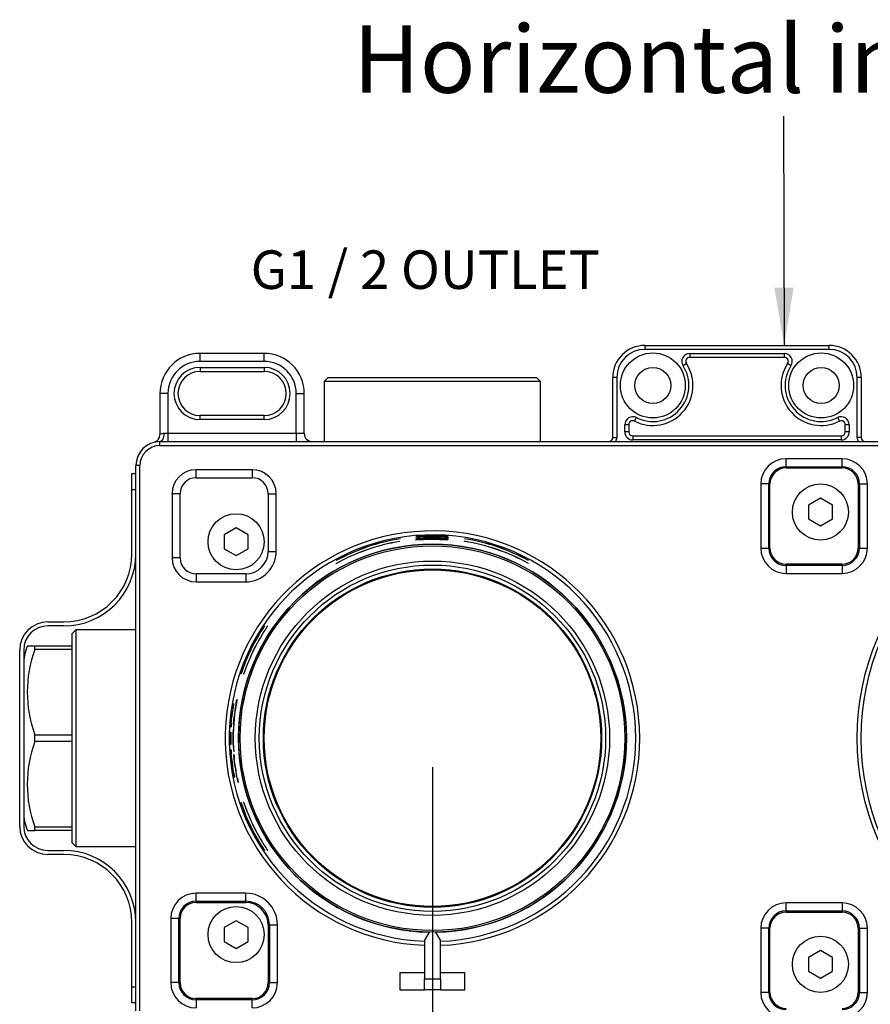
# Model space of a CAD drawing. Units: millimetres. Extents: x 59 to 560, y 258 to 433.
# Drawn here: x 423 to 476, y 372 to 433 of the extents above; entities that cross this region are included whole.
import ezdxf

# ---------------------------------------------------------------- set-up
doc = ezdxf.new("R2010")
doc.units = ezdxf.units.MM
for name, color, linetype in [('Default', 7, 'Continuous'), ('IMET00026', 7, 'Continuous'), ('IMET00063', 7, 'Continuous'), ('RTVI246II', 7, 'Continuous'), ('RYAA7260ZZ08', 7, 'Continuous'), ('RYIT51A2ZZ01', 7, 'Continuous'), ('RZIT51A2XX05', 7, 'Continuous'), ('RZIT51A2XX06', 7, 'Continuous'), ('RZIT8A46XX01', 7, 'Continuous')]:
    doc.layers.add(name, color=color, linetype=linetype)
doc.styles.add('SEACAD_Arial', font='arial.ttf')
doc.dimstyles.new('ISO', dxfattribs={"dimtxt": 3, "dimasz": 3, "dimexe": 1.5, "dimexo": 1.5, "dimgap": 0.75, "dimtad": 1, "dimdec": 0, "dimlfac": 2, "dimtxsty": 'SEACAD_Arial', "dimblk1": '_SE_FILLED', "dimblk2": '_SE_FILLED', "dimsah": 1, "dimcen": 1.5, "dimadec": 0, "dimazin": 0, "dimtfac": 0.5, "dimtdec": 3, "dimtmove": 0, "dimatfit": 3, "dimfxl": 1, "dimarcsym": 0})

# ---------------------------------------------------------------- blocks, each defined once
blk = doc.blocks.new('SEANNOT_GROUP1')
at = {"layer": 'Default', "linetype": 'Continuous'}
blk.add_hatch(color=7, dxfattribs=at).paths.add_polyline_path([(175.024, 176.995), (175.636, 173.398), (176.224, 177)])
at = {"layer": 'Default', "color": 7, "linetype": 'Continuous'}
blk.add_lwpolyline([(175.587, 187.697), (175.636, 173.398)], dxfattribs=at)
blk = doc.blocks.new('_SE_FILLED')
at = {"color": 0}
blk.add_line((0, 0), (-1, 0), dxfattribs=at)
blk.add_solid([(0, 0), (-1, -0.1665), (-1, 0.1665), (0, 0)], dxfattribs=at)
blk = doc.blocks.new('DMBLK269')
at = {"layer": 'Default', "color": 0, "linetype": 'Continuous', "lineweight": -2, "transparency": 16777216}
for p, q in [((161.905, 472.705), (161.905, 436.851)), ((204.405, 472.705), (204.405, 436.851)), ((165.505, 438.651), (200.805, 438.651))]:
    blk.add_line(p, q, dxfattribs=at)
at = {"layer": 'Defpoints', "color": 0, "transparency": 16777216}
for p in [(161.905, 474.505), (204.405, 474.505), (204.405, 438.651)]:
    blk.add_point(p, dxfattribs=at)
at = {"layer": 'Default', "color": 0, "lineweight": -2, "transparency": 16777216, "xscale": 3.6, "yscale": 3.6, "zscale": 3.6, "rotation": 180}
blk.add_blockref('_SE_FILLED', (161.905, 438.651), dxfattribs=at)
at = {"layer": 'Default', "color": 0, "lineweight": -2, "transparency": 16777216, "xscale": 3.6, "yscale": 3.6, "zscale": 3.6}
blk.add_blockref('_SE_FILLED', (204.405, 438.651), dxfattribs=at)
at = {"layer": 'Default', "color": 0, "transparency": 16777216, "insert": (183.155, 441.389), "char_height": 3.6, "attachment_point": 5, "style": 'SEACAD_Arial'}
blk.add_mtext('\\A1;85', dxfattribs=at)
blk = doc.blocks.new('A$C340b65cf')
at = {"layer": 'IMET00026', "color": 7, "linetype": 'Continuous'}
for p, q in [((103.682, 67.432), (103.932, 67.432)), ((103.682, 66.432), (103.682, 67.432)), ((103.682, 62.432), (103.682, 66.432)), ((103.932, 66.432), (103.682, 66.432)), ((101.659, 58.812), (101.656, 58.812)), ((98.432, 58.182), (99.432, 58.182)), ((99.432, 57.932), (98.432, 57.932)), ((97.175, 57.65), (97.174, 57.65)), ((96.695, 56.646), (96.695, 56.646)), ((96.682, 45.432), (96.682, 56.432)), ((96.932, 56.432), (96.932, 45.432)), ((96.958, 45.161), (96.957, 45.161)), ((97.972, 44.005), (97.97, 44.005)), ((98.432, 43.932), (99.432, 43.932)), ((99.432, 43.682), (98.432, 43.682)), ((100.949, 43.67), (100.946, 43.67)), ((101.059, 43.628), (101.058, 43.628)), ((102.672, 42.556), (102.671, 42.556)), ((103.778, 40.608), (103.776, 40.608)), ((103.881, 40.112), (103.88, 40.112)), ((103.682, 35.432), (103.682, 39.432)), ((103.682, 34.432), (103.682, 35.432)), ((103.682, 35.432), (103.932, 35.432)), ((103.932, 34.432), (103.682, 34.432))]:
    blk.add_line(p, q, dxfattribs=at)
for centre, radius, start, end in [((99.432, 62.432), 4.25, 270, 0), ((99.432, 62.432), 4.5, 270, 0), ((98.432, 56.432), 1.75, 90, 180), ((98.432, 56.432), 1.5, 90, 180), ((98.432, 45.432), 1.75, 180, 270), ((98.432, 45.432), 1.5, 180, 270), ((99.432, 39.432), 4.5, 0, 90), ((99.432, 39.432), 4.25, 0, 90)]:
    blk.add_arc(centre, radius, start, end, dxfattribs=at)
at = {"layer": 'IMET00063', "color": 7, "linetype": 'Continuous'}
blk.add_circle((122.432, 50.932), 10.5, dxfattribs=at)
at = {"layer": 'RTVI246II', "color": 7, "linetype": 'Continuous'}
for p, q in [((146.638, 65.903), (145.888, 65.47)), ((147.388, 65.47), (146.638, 65.903)), ((145.888, 65.47), (145.888, 64.604)), ((147.388, 64.604), (147.388, 65.47)), ((145.888, 64.604), (146.638, 64.171)), ((146.638, 64.171), (147.388, 64.604)), ((110.182, 64.048), (109.432, 63.615)), ((110.932, 63.615), (110.182, 64.048)), ((109.432, 63.615), (109.432, 62.749)), ((110.932, 62.749), (110.932, 63.615)), ((109.432, 62.749), (110.182, 62.316)), ((110.182, 62.316), (110.932, 62.749)), ((110.182, 39.548), (109.432, 39.115)), ((110.932, 39.115), (110.182, 39.548)), ((109.432, 39.115), (109.432, 38.249)), ((110.932, 38.249), (110.932, 39.115)), ((109.432, 38.249), (110.182, 37.816)), ((110.182, 37.816), (110.932, 38.249)), ((146.638, 37.693), (145.888, 37.26)), ((147.388, 37.26), (146.638, 37.693)), ((145.888, 37.26), (145.888, 36.394)), ((147.388, 36.394), (147.388, 37.26)), ((145.888, 36.394), (146.638, 35.961)), ((146.638, 35.961), (147.388, 36.394))]:
    blk.add_line(p, q, dxfattribs=at)
for centre in [(146.638, 65.037), (110.182, 63.182), (110.182, 38.682), (146.638, 36.827)]:
    blk.add_circle(centre, 1.75, dxfattribs=at)
at = {"layer": 'RYAA7260ZZ08', "color": 7, "linetype": 'Continuous'}
for p, q in [((97.161, 56.682), (97.625, 56.682)), ((97.625, 56.466), (97.625, 56.682)), ((97.625, 56.682), (99.932, 56.682)), ((99.932, 56.682), (99.932, 56.466)), ((99.932, 56.466), (97.625, 56.466)), ((99.932, 56.466), (99.932, 56.432)), ((97.625, 50.716), (97.625, 51.149)), ((97.625, 51.149), (99.932, 51.149)), ((99.932, 51.182), (99.932, 51.149)), ((99.932, 51.149), (99.932, 50.716)), ((99.932, 50.716), (97.625, 50.716)), ((99.932, 50.716), (99.932, 50.682)), ((97.161, 45.182), (97.625, 45.182)), ((97.625, 45.182), (97.625, 45.399)), ((97.625, 45.399), (99.932, 45.399)), ((99.932, 45.182), (97.625, 45.182)), ((99.932, 45.432), (99.932, 45.399)), ((99.932, 45.399), (99.932, 45.182))]:
    blk.add_line(p, q, dxfattribs=at)
for centre, radius, start, end in [((99.932, 55.532), 3, 157.45725, 179.99848), ((104.878, 53.807), 7.725, 159.86926, 200.13074), ((104.878, 48.057), 7.725, 159.86926, 200.13074), ((99.932, 46.332), 3, 180.00152, 202.54726)]:
    blk.add_arc(centre, radius, start, end, dxfattribs=at)
at = {"layer": 'RYIT51A2ZZ01', "color": 7, "linetype": 'Continuous'}
for p, q in [((115.932, 73.432), (115.682, 73.182)), ((129.182, 73.182), (115.682, 73.182)), ((115.682, 73.182), (115.682, 69.432)), ((115.932, 73.432), (128.932, 73.432)), ((129.182, 73.182), (128.932, 73.432)), ((129.182, 69.432), (129.182, 73.182)), ((100.182, 57.682), (99.932, 57.432)), ((99.932, 57.432), (99.932, 56.69)), ((100.182, 57.682), (100.182, 44.182)), ((103.932, 57.682), (100.182, 57.682)), ((99.932, 56.432), (99.932, 51.182)), ((99.932, 50.682), (99.932, 45.432)), ((99.932, 45.175), (99.932, 44.432)), ((99.932, 44.432), (100.182, 44.182)), ((100.182, 44.182), (103.932, 44.182))]:
    blk.add_line(p, q, dxfattribs=at)
at = {"layer": 'RZIT51A2XX05', "color": 7, "linetype": 'Continuous'}
for p, q in [((105.432, 69.432), (190.932, 69.432)), ((105.432, 69.182), (105.432, 69.432)), ((105.432, 69.182), (190.932, 69.182)), ((147.986, 68.364), (144.489, 68.364)), ((144.489, 67.864), (144.489, 68.364)), ((147.986, 67.864), (147.986, 68.364)), ((103.932, 33.932), (103.932, 67.932)), ((104.182, 67.932), (103.932, 67.932)), ((104.182, 33.932), (104.182, 67.932)), ((111.182, 67.679), (107.686, 67.679)), ((107.686, 67.179), (107.686, 67.679)), ((111.182, 67.679), (111.182, 67.179)), ((144.489, 67.864), (147.986, 67.864)), ((144.489, 67.864), (144.489, 67.786)), ((144.489, 67.786), (147.986, 67.786)), ((147.986, 67.864), (147.986, 67.786)), ((107.686, 67.179), (111.182, 67.179)), ((142.911, 66.786), (142.911, 62.789)), ((143.411, 66.786), (142.911, 66.786)), ((143.411, 62.789), (143.411, 66.786)), ((143.411, 66.786), (143.489, 66.786)), ((143.489, 62.789), (143.489, 66.786)), ((149.064, 66.786), (148.986, 66.786)), ((148.986, 66.786), (148.986, 62.789)), ((149.064, 66.786), (149.564, 66.786)), ((149.064, 66.786), (149.064, 62.789)), ((149.564, 62.789), (149.564, 66.786)), ((106.186, 66.179), (106.186, 62.182)), ((106.686, 66.179), (106.186, 66.179)), ((106.686, 62.182), (106.686, 66.179)), ((112.182, 66.179), (112.682, 66.179)), ((112.182, 66.179), (112.182, 62.576)), ((112.682, 62.576), (112.682, 66.179)), ((120.432, 63.375), (120.432, 63.371)), ((121.383, 63.276), (121.384, 63.286)), ((121.384, 63.286), (121.384, 63.277)), ((121.386, 63.298), (121.388, 63.308)), ((121.388, 63.308), (121.388, 63.298)), ((121.39, 63.324), (121.391, 63.331)), ((121.391, 63.331), (121.391, 63.324)), ((121.393, 63.345), (121.394, 63.353)), ((121.394, 63.353), (121.394, 63.345)), ((121.396, 63.365), (121.397, 63.373)), ((121.397, 63.373), (121.397, 63.366)), ((121.405, 63.452), (121.406, 63.462)), ((121.406, 63.462), (121.406, 63.452)), ((121.408, 63.473), (121.409, 63.483)), ((121.409, 63.483), (121.409, 63.473)), ((121.41, 63.49), (121.411, 63.496)), ((121.411, 63.496), (121.411, 63.49)), ((121.412, 63.502), (121.413, 63.509)), ((121.413, 63.509), (121.413, 63.503)), ((121.415, 63.522), (121.416, 63.528)), ((121.416, 63.528), (121.416, 63.522)), ((121.809, 63.311), (121.809, 63.305)), ((121.812, 63.33), (121.812, 63.325)), ((121.831, 63.486), (121.831, 63.48)), ((121.834, 63.505), (121.834, 63.499)), ((121.857, 63.357), (121.857, 63.351)), ((121.993, 63.394), (121.993, 63.387)), ((122.1, 63.545), (122.1, 63.539)), ((122.353, 63.406), (122.353, 63.398)), ((122.597, 63.365), (122.598, 63.374)), ((122.597, 63.365), (122.597, 63.359)), ((122.598, 63.374), (122.598, 63.359)), ((122.718, 63.399), (122.718, 63.391)), ((122.75, 63.332), (122.75, 63.327)), ((122.756, 63.559), (122.756, 63.552)), ((122.771, 63.505), (122.771, 63.499)), ((122.937, 63.367), (122.935, 63.354)), ((122.935, 63.354), (122.935, 63.348)), ((123.384, 63.29), (123.383, 63.284)), ((123.386, 63.303), (123.385, 63.297)), ((123.388, 63.315), (123.387, 63.309)), ((123.389, 63.325), (123.388, 63.318)), ((123.393, 63.35), (123.392, 63.343)), ((123.394, 63.358), (123.393, 63.35)), ((123.397, 63.38), (123.396, 63.372)), ((123.406, 63.462), (123.405, 63.456)), ((123.407, 63.475), (123.406, 63.468)), ((123.409, 63.487), (123.408, 63.481)), ((123.411, 63.499), (123.41, 63.493)), ((123.413, 63.511), (123.412, 63.506)), ((123.416, 63.531), (123.415, 63.524)), ((124.432, 63.371), (124.432, 63.375)), ((120.395, 63.207), (120.395, 63.202)), ((124.432, 63.209), (124.432, 63.213)), ((142.911, 62.789), (143.411, 62.789)), ((143.411, 62.789), (143.489, 62.789)), ((149.064, 62.789), (148.986, 62.789)), ((149.064, 62.789), (149.564, 62.789)), ((106.686, 62.182), (106.186, 62.182)), ((112.182, 62.576), (112.682, 62.576)), ((116.395, 61.807), (116.395, 61.812)), ((116.432, 62.01), (116.432, 62.014)), ((128.432, 62.014), (128.432, 62.01)), ((128.432, 61.832), (128.432, 61.828)), ((147.986, 61.789), (144.489, 61.789)), ((144.489, 61.71), (144.489, 61.789)), ((144.489, 61.71), (144.489, 61.21)), ((147.986, 61.71), (144.489, 61.71)), ((147.986, 61.71), (147.986, 61.789)), ((147.986, 61.71), (147.986, 61.21)), ((107.686, 61.182), (107.686, 60.682)), ((110.789, 61.182), (107.686, 61.182)), ((110.789, 61.182), (110.789, 60.682)), ((144.489, 61.21), (147.986, 61.21)), ((107.686, 60.682), (110.789, 60.682)), ((111.953, 57.932), (111.958, 57.932)), ((112.146, 57.932), (112.151, 57.932)), ((110.486, 54.932), (110.482, 54.932)), ((110.655, 54.932), (110.65, 54.932)), ((109.985, 52.826), (109.96, 52.83)), ((109.96, 52.83), (109.993, 52.83)), ((109.985, 52.826), (109.992, 52.826)), ((110.001, 53.078), (110.032, 53.073)), ((110.157, 53.055), (110.165, 53.055)), ((110.078, 52.402), (110.085, 52.402)), ((110.095, 52.567), (110.103, 52.567)), ((110.119, 52.714), (110.127, 52.714)), ((109.869, 51.642), (109.837, 51.647)), ((109.837, 51.647), (109.869, 51.647)), ((109.858, 51.894), (109.885, 51.89)), ((109.864, 52.024), (109.873, 52.024)), ((110.029, 52.092), (110.037, 52.092)), ((109.821, 51.063), (109.846, 51.059)), ((109.823, 51.318), (109.826, 51.317)), ((109.846, 51.059), (109.849, 51.059)), ((109.851, 51.313), (109.855, 51.313)), ((109.976, 51.095), (109.989, 51.095)), ((109.998, 51.232), (110.002, 51.232)), ((109.846, 50.793), (109.821, 50.797)), ((109.821, 50.797), (109.85, 50.797)), ((109.826, 50.542), (109.823, 50.543)), ((109.823, 50.543), (109.826, 50.543)), ((109.846, 50.793), (109.85, 50.793)), ((109.855, 50.538), (109.852, 50.539)), ((109.852, 50.539), (109.855, 50.539)), ((109.976, 50.768), (109.988, 50.768)), ((109.999, 50.614), (110.002, 50.614)), ((109.837, 50.215), (109.87, 50.211)), ((109.888, 49.945), (109.86, 49.949)), ((109.86, 49.949), (109.887, 49.949)), ((109.864, 49.846), (109.872, 49.846)), ((110.018, 49.904), (110.05, 49.899)), ((109.933, 49.36), (109.938, 49.36)), ((110.075, 49.633), (110.047, 49.637)), ((110.047, 49.637), (110.075, 49.637)), ((110.054, 49.534), (110.062, 49.534)), ((109.988, 48.864), (109.996, 48.864)), ((110.012, 48.748), (110.041, 48.744)), ((110.136, 49.049), (110.142, 49.049)), ((110.205, 48.552), (110.213, 48.552)), ((110.087, 48.496), (110.053, 48.501)), ((110.053, 48.501), (110.086, 48.501)), ((110.232, 48.436), (110.261, 48.432)), ((110.315, 48.184), (110.281, 48.189)), ((110.281, 48.189), (110.314, 48.189)), ((110.482, 46.932), (110.486, 46.932)), ((110.65, 46.932), (110.655, 46.932)), ((111.958, 43.932), (111.953, 43.932)), ((112.151, 43.932), (112.146, 43.932)), ((110.789, 41.261), (107.686, 41.261)), ((107.686, 40.761), (107.686, 41.261)), ((110.789, 40.761), (110.789, 41.261)), ((107.686, 40.761), (110.789, 40.761)), ((107.686, 40.761), (107.686, 40.682)), ((107.686, 40.682), (110.789, 40.682)), ((110.789, 40.761), (110.789, 40.682)), ((144.489, 40.154), (144.489, 40.654)), ((147.986, 40.654), (144.489, 40.654)), ((147.986, 40.654), (147.986, 40.154)), ((144.489, 40.154), (147.986, 40.154)), ((144.489, 40.154), (144.489, 40.076)), ((144.489, 40.076), (147.986, 40.076)), ((147.986, 40.154), (147.986, 40.076)), ((106.107, 39.682), (106.107, 35.686)), ((106.607, 39.682), (106.107, 39.682)), ((106.607, 35.686), (106.607, 39.682)), ((106.607, 39.682), (106.686, 39.682)), ((106.686, 35.686), (106.686, 39.682)), ((112.261, 39.289), (112.182, 39.289)), ((112.182, 39.289), (112.182, 35.686)), ((112.261, 39.289), (112.761, 39.289)), ((112.261, 39.289), (112.261, 35.686)), ((112.761, 35.686), (112.761, 39.289)), ((122.221, 38.834), (121.932, 38.334)), ((122.932, 38.334), (122.643, 38.834)), ((143.411, 39.076), (142.911, 39.076)), ((142.911, 39.076), (142.911, 35.079)), ((143.411, 35.079), (143.411, 39.076)), ((143.411, 39.076), (143.489, 39.076)), ((143.489, 35.079), (143.489, 39.076)), ((149.064, 39.076), (148.986, 39.076)), ((148.986, 39.076), (148.986, 35.079)), ((149.064, 39.076), (149.564, 39.076)), ((149.064, 39.076), (149.064, 35.079)), ((149.564, 35.079), (149.564, 39.076)), ((121.932, 38.334), (121.932, 35.932)), ((122.932, 35.932), (122.932, 38.334)), ((121.932, 36.29), (120.407, 36.29)), ((120.407, 36.29), (120.407, 35.24)), ((124.457, 36.29), (122.932, 36.29)), ((124.457, 35.24), (124.457, 36.29)), ((106.607, 35.686), (106.107, 35.686)), ((106.607, 35.686), (106.686, 35.686)), ((112.261, 35.686), (112.182, 35.686)), ((112.261, 35.686), (112.761, 35.686)), ((121.932, 35.932), (122.932, 35.932)), ((121.932, 35.24), (121.932, 35.932)), ((122.932, 35.932), (122.932, 35.24)), ((120.407, 35.24), (121.932, 35.24)), ((122.932, 35.24), (121.932, 35.24)), ((122.932, 35.24), (124.457, 35.24)), ((143.411, 35.079), (142.911, 35.079)), ((143.411, 35.079), (143.489, 35.079)), ((149.064, 35.079), (148.986, 35.079)), ((149.064, 35.079), (149.564, 35.079)), ((107.686, 34.607), (107.686, 34.686)), ((111.182, 34.686), (107.686, 34.686)), ((111.182, 34.607), (107.686, 34.607)), ((107.686, 34.607), (107.686, 34.107)), ((111.182, 34.607), (111.182, 34.686)), ((111.182, 34.107), (111.182, 34.607))]:
    blk.add_line(p, q, dxfattribs=at)
for radius in [15.999, 15.749]:
    blk.add_circle((164.932, 50.932), radius, dxfattribs=at)
for centre, radius, start, end in [((105.432, 67.932), 1.5, 90, 180), ((105.432, 67.932), 1.25, 90, 180), ((144.489, 66.786), 1.579, 90, 180), ((147.986, 66.786), 1.579, 0, 90), ((107.686, 66.179), 1.5, 90, 180), ((111.182, 66.179), 1.5, 0, 90), ((144.489, 66.786), 1.079, 90, 180), ((144.489, 66.786), 1, 90, 180), ((147.986, 66.786), 1.079, 0, 90), ((147.986, 66.786), 1, 0, 90), ((107.686, 66.179), 1, 90, 180), ((111.182, 66.179), 1, 0, 90), ((122.432, 50.932), 12.93, 0, 267.78385), ((122.432, 50.932), 12.68, 0, 267.74014), ((122.432, 50.932), 12.602, 99.13168, 118.43178), ((122.432, 50.932), 12.598, 99.1346, 118.44163), ((122.432, 50.932), 12.389, 85.59512, 94.85499), ((122.484, 50.932), 12.403, 88.77289, 95.08613), ((122.38, 50.932), 12.406, 88.29164, 94.59402), ((122.432, 50.932), 12.419, 85.58476, 94.82157), ((122.354, 50.932), 12.429, 85.22824, 94.44908), ((122.511, 50.932), 12.449, 85.93785, 95.16159), ((122.562, 50.931), 12.469, 90.95697, 95.37766), ((122.564, 50.931), 12.477, 92.62306, 95.37853), ((122.299, 50.931), 12.467, 91.40777, 94.1531), ((122.3, 50.931), 12.475, 89.75665, 94.15019), ((122.432, 50.932), 12.562, 85.55709, 94.68909), ((122.485, 50.932), 12.576, 88.69466, 94.92056), ((122.379, 50.932), 12.579, 88.21343, 94.42866), ((122.432, 50.932), 12.592, 85.54697, 94.65654), ((122.432, 50.932), 12.599, 85.54492, 94.64997), ((122.432, 50.932), 12.605, 85.54281, 94.64318), ((122.432, 50.932), 12.611, 85.54078, 94.63665), ((122.555, 50.931), 12.629, 89.08667, 95.18847), ((122.432, 50.932), 12.631, 88.52605, 94.61631), ((122.432, 50.932), 12.637, 85.53251, 94.61006), ((122.481, 50.932), 12.397, 85.8192, 93.10637), ((122.431, 50.932), 12.395, 85.59222, 92.87699), ((122.432, 50.932), 12.413, 85.58676, 92.86047), ((122.382, 50.932), 12.411, 85.35877, 92.62983), ((122.482, 50.932), 12.57, 85.78126, 92.96814), ((122.431, 50.932), 12.568, 85.55424, 92.73873), ((122.432, 50.932), 12.587, 85.54892, 92.72266), ((122.381, 50.932), 12.584, 85.3209, 92.492), ((122.506, 50.932), 12.443, 89.57247, 92.98836), ((122.359, 50.932), 12.436, 88.90086, 92.31193), ((122.556, 50.931), 12.622, 86.09786, 92.06776), ((122.432, 50.932), 12.617, 85.53883, 91.50358), ((122.564, 50.931), 12.477, 86.16785, 90.96659), ((122.299, 50.931), 12.467, 84.96625, 89.74996), ((122.562, 50.931), 12.469, 86.16417, 89.28198), ((122.301, 50.931), 12.475, 84.97085, 88.08067), ((122.359, 50.932), 12.436, 85.24694, 87.34257), ((122.508, 50.932), 12.443, 85.92481, 88.02159), ((122.432, 50.932), 12.602, 61.56822, 80.86832), ((122.432, 50.932), 12.598, 61.55837, 80.8654), ((122.432, 50.932), 12.1, 271.00035, 268.99965), ((122.432, 50.932), 12.442, 99.42176, 119.02495), ((122.432, 50.932), 12.438, 99.42482, 119.03517), ((122.432, 50.932), 12.442, 61.16855, 80.74987), ((122.432, 50.932), 12.438, 61.15841, 80.74687), ((144.489, 62.789), 1.579, 180, 270), ((144.489, 62.789), 1.079, 180, 270), ((144.489, 62.789), 1, 180, 270), ((147.986, 62.789), 1.579, 270, 0), ((147.986, 62.789), 1.079, 270, 0), ((147.986, 62.789), 1, 270, 0), ((107.686, 62.182), 1.5, 180, 270), ((107.686, 62.182), 1, 180, 270), ((110.789, 62.576), 1.893, 270, 0), ((110.789, 62.576), 1.393, 270, 0), ((122.432, 50.932), 12.602, 146.25732, 161.49376), ((122.432, 50.932), 12.598, 146.24517, 161.48767), ((122.432, 50.932), 12.442, 145.76372, 161.24696), ((122.432, 50.932), 12.438, 145.75118, 161.2407), ((122.444, 50.532), 12.668, 169.56624, 173.23413), ((122.432, 50.932), 12.615, 170.20631, 171.34733), ((122.432, 50.932), 12.583, 170.20324, 171.5785), ((122.44, 51.25), 12.414, 171.6431, 173.91393), ((122.44, 50.603), 12.493, 168.78783, 171.04405), ((122.44, 51.243), 12.408, 170.26436, 173.19488), ((122.44, 50.606), 12.5, 167.38312, 170.295), ((122.432, 50.932), 12.457, 168.84637, 170.18827), ((122.432, 50.932), 12.425, 168.83974, 170.26854), ((122.444, 50.535), 12.659, 169.81172, 173.84001), ((122.44, 50.608), 12.492, 171.73924, 174.58115), ((122.44, 50.602), 12.5, 170.95839, 173.15508), ((122.44, 51.243), 12.416, 174.64195, 177.59458), ((122.44, 51.25), 12.408, 173.99559, 176.30286), ((122.432, 50.932), 12.615, 175.03243, 176.75205), ((122.432, 50.932), 12.583, 175.63396, 176.76558), ((122.46, 50.335), 12.507, 173.43767, 176.51406), ((122.432, 50.932), 12.457, 174.65647, 176.06259), ((122.432, 50.932), 12.425, 174.83743, 177.45194), ((122.432, 50.932), 12.615, 178.24783, 181.76699), ((122.432, 50.932), 12.612, 178.24959, 179.40585), ((122.432, 50.932), 12.586, 178.26337, 179.42196), ((122.432, 50.932), 12.583, 178.26514, 181.79326), ((122.432, 50.932), 12.457, 179.2488, 180.75468), ((122.462, 50.32), 12.497, 175.81612, 177.2277), ((122.432, 50.932), 12.437, 178.61878, 181.46372), ((122.432, 50.932), 12.434, 178.28467, 181.80287), ((122.463, 50.312), 12.498, 174.61852, 175.44767), ((122.432, 50.932), 12.612, 180.6134, 181.76967), ((122.432, 50.932), 12.586, 180.63196, 181.79057), ((122.459, 51.521), 12.506, 183.45101, 186.57421), ((122.461, 51.538), 12.497, 182.81525, 184.24015), ((122.462, 51.543), 12.497, 184.59821, 185.43978), ((122.432, 50.932), 12.93, 272.21615, 0), ((122.432, 50.932), 12.68, 272.25986, 0), ((122.432, 50.932), 12.615, 183.25541, 184.9381), ((122.448, 51.384), 12.67, 186.50465, 188.89917), ((122.449, 51.397), 12.68, 187.02464, 189.24148), ((122.432, 50.932), 12.583, 183.28549, 184.49861), ((122.432, 50.932), 12.457, 184.73337, 186.4412), ((122.432, 50.932), 12.425, 182.64804, 183.89075), ((122.432, 50.932), 12.425, 184.7677, 185.99886), ((122.432, 50.932), 12.592, 186.87598, 187.61939), ((122.448, 50.481), 12.565, 185.11845, 187.39632), ((122.448, 50.474), 12.556, 185.53963, 187.90255), ((122.447, 51.379), 12.522, 187.99443, 190.42669), ((122.448, 51.391), 12.533, 188.52031, 190.77251), ((122.432, 50.932), 12.615, 189.43542, 191.11123), ((122.432, 50.932), 12.583, 190.01334, 191.16203), ((122.432, 50.932), 12.434, 188.41266, 189.1684), ((122.448, 50.487), 12.395, 186.66494, 188.98186), ((122.448, 50.48), 12.386, 187.09487, 189.49896), ((122.432, 50.932), 12.457, 191.01284, 192.71921), ((122.432, 50.932), 12.425, 191.60522, 192.77512), ((122.432, 50.932), 12.602, 198.50624, 213.74268), ((122.432, 50.932), 12.598, 198.51233, 213.75483), ((122.432, 50.932), 12.442, 198.75304, 214.23628), ((122.432, 50.932), 12.438, 198.7593, 214.24882), ((107.686, 39.682), 1.579, 90, 180), ((110.789, 39.289), 1.972, 0, 90), ((107.686, 39.682), 1.079, 90, 180), ((107.686, 39.682), 1, 90, 180), ((110.789, 39.289), 1.472, 0, 90), ((110.789, 39.289), 1.393, 0, 90), ((144.489, 39.076), 1.579, 90, 180), ((147.986, 39.076), 1.579, 0, 90), ((144.489, 39.076), 1.079, 90, 180), ((144.489, 39.076), 1, 90, 180), ((147.986, 39.076), 1.079, 0, 90), ((147.986, 39.076), 1, 0, 90), ((107.686, 35.686), 1.579, 180, 270), ((107.686, 35.686), 1.079, 180, 270), ((107.686, 35.686), 1, 180, 270), ((111.182, 35.686), 1.579, 270, 0), ((111.182, 35.686), 1.079, 270, 0), ((111.182, 35.686), 1, 270, 0), ((144.489, 35.079), 1.579, 180, 270), ((144.489, 35.079), 1.079, 180, 270), ((144.489, 35.079), 1, 180, 270), ((147.986, 35.079), 1.579, 270, 0), ((147.986, 35.079), 1.079, 270, 0), ((147.986, 35.079), 1, 270, 0)]:
    blk.add_arc(centre, radius, start, end, dxfattribs=at)
at = {"layer": 'RZIT51A2XX06', "color": 7, "linetype": 'Continuous'}
for radius in [12.1, 12, 11.05, 10.8, 10.55]:
    blk.add_circle((122.432, 50.932), radius, dxfattribs=at)
at = {"layer": 'RZIT8A46XX01', "color": 7, "linetype": 'Continuous'}
for p, q in [((111.932, 74.932), (107.932, 74.932)), ((107.932, 74.432), (107.932, 74.932)), ((111.932, 74.432), (111.932, 74.932)), ((135.682, 75.432), (147.182, 75.432)), ((135.682, 75.432), (135.682, 75.182)), ((147.182, 75.182), (135.682, 75.182)), ((138.487, 74.932), (144.377, 74.932)), ((138.487, 74.932), (138.487, 74.682)), ((144.377, 74.932), (144.377, 74.682)), ((147.182, 75.182), (147.182, 75.432)), ((111.932, 74.432), (107.932, 74.432)), ((144.377, 74.682), (138.487, 74.682)), ((107.932, 74.057), (111.932, 74.057)), ((107.932, 74.057), (107.932, 73.807)), ((107.932, 73.807), (111.932, 73.807)), ((111.932, 74.057), (111.932, 73.807)), ((138.277, 74.296), (138.068, 74.16)), ((144.796, 74.16), (144.587, 74.296)), ((133.682, 69.682), (133.682, 73.432)), ((133.932, 73.432), (133.682, 73.432)), ((133.932, 73.432), (133.932, 69.682)), ((148.932, 69.682), (148.932, 73.432)), ((149.182, 73.432), (148.932, 73.432)), ((149.182, 73.432), (149.182, 69.682)), ((105.932, 72.432), (105.432, 72.432)), ((105.432, 72.432), (105.432, 69.869)), ((105.932, 72.432), (105.932, 69.932)), ((113.932, 69.932), (113.932, 72.432)), ((113.932, 72.432), (114.432, 72.432)), ((114.432, 69.932), (114.432, 72.432)), ((107.932, 70.807), (107.932, 71.057)), ((111.932, 71.057), (107.932, 71.057)), ((111.932, 70.807), (107.932, 70.807)), ((111.932, 70.807), (111.932, 71.057)), ((135.046, 70.706), (135.159, 70.928)), ((147.705, 70.928), (147.818, 70.706)), ((134.432, 70.032), (134.432, 70.483)), ((134.682, 70.483), (134.432, 70.483)), ((134.682, 70.032), (134.432, 70.032)), ((134.682, 70.483), (134.682, 70.032)), ((148.182, 70.032), (148.182, 70.483)), ((148.432, 70.483), (148.182, 70.483)), ((148.432, 70.032), (148.182, 70.032)), ((148.432, 70.483), (148.432, 70.032)), ((105.081, 69.391), (105.151, 69.42)), ((105.932, 69.932), (105.682, 69.932)), ((113.932, 69.932), (105.932, 69.932)), ((105.932, 69.932), (105.932, 69.432)), ((113.932, 69.932), (113.932, 69.432)), ((114.432, 69.932), (113.932, 69.932)), ((133.682, 69.682), (133.932, 69.682)), ((134.932, 69.782), (147.932, 69.782)), ((134.932, 69.782), (134.932, 69.532)), ((147.932, 69.532), (134.932, 69.532)), ((147.932, 69.782), (147.932, 69.532)), ((149.182, 69.682), (148.932, 69.682))]:
    blk.add_line(p, q, dxfattribs=at)
for centre, radius in [((136.182, 72.932), 2.025), ((146.682, 72.932), 2.025), ((136.182, 72.932), 1.125), ((146.682, 72.932), 1.125)]:
    blk.add_circle(centre, radius, dxfattribs=at)
for centre, radius, start, end in [((107.932, 72.432), 2.5, 90, 180), ((111.932, 72.432), 2.5, 0, 90), ((135.682, 73.432), 2, 90, 180), ((135.682, 73.432), 1.75, 90, 180), ((138.487, 74.432), 0.5, 90, 213.05573), ((144.377, 74.432), 0.5, 326.94427, 90), ((147.182, 73.432), 2, 0, 90), ((147.182, 73.432), 1.75, 0, 90), ((107.932, 72.432), 2, 90, 180), ((111.932, 72.432), 2, 0, 90), ((138.487, 74.432), 0.25, 90, 213.05573), ((144.377, 74.432), 0.25, 326.94427, 90), ((107.932, 72.432), 1.625, 90, 270), ((107.932, 72.432), 1.375, 90, 270), ((111.932, 72.432), 1.625, 270, 90), ((111.932, 72.432), 1.375, 270, 90), ((136.182, 72.932), 2.5, 242.96431, 33.05573), ((136.182, 72.932), 2.25, 242.96431, 33.05573), ((146.682, 72.932), 2.5, 146.94427, 297.03569), ((146.682, 72.932), 2.25, 146.94427, 297.03569), ((134.932, 70.483), 0.5, 62.96431, 180), ((134.932, 70.483), 0.25, 62.96431, 180), ((147.932, 70.483), 0.5, 0, 117.03569), ((147.932, 70.483), 0.25, 0, 117.03569), ((134.932, 70.032), 0.5, 180, 270), ((134.932, 70.032), 0.25, 180, 270), ((147.932, 70.032), 0.5, 270, 0), ((147.932, 70.032), 0.25, 270, 0), ((104.932, 69.869), 0.5, 284.48273, 359.99148), ((105.69, 69.378), 0.554, 90.80407, 117.70354), ((114.932, 69.932), 0.5, 180, 270), ((133.432, 69.682), 0.25, 270, 0), ((133.432, 69.682), 0.5, 330, 0), ((149.432, 69.682), 0.5, 180, 210), ((149.432, 69.682), 0.25, 180, 270)]:
    blk.add_arc(centre, radius, start, end, dxfattribs=at)
blk.add_open_spline([(105.682, 69.932), (105.682, 69.801), (105.655, 69.671), (105.562, 69.486), (105.497, 69.432), (105.432, 69.432)], degree=3, knots=[0, 0, 0, 0, 0.5, 0.5, 1, 1, 1, 1], dxfattribs=at)
at = {"layer": 'Default'}
blk.add_blockref('SEANNOT_GROUP1', (-31.259, -97.965), dxfattribs=at)
at = {"layer": 'Default', "attachment_point": 1}
for s, insert, char_height, width in [('{\\fArial|b0||i0||c0|p34;\\C7;\\H4.2;\\W1.;Horizontal installation}', (117.478, 95.385), 4.2, 61.26523), ('{\\fArial|b0||i0||c0|p34;\\C7;\\H2.4;\\W1.;G1 / 2 OUTLET}', (111.093, 81.354), 2.4, 25.76871)]:
    blk.add_mtext(s, dxfattribs=dict(at, insert=insert, char_height=char_height, width=width))
at = {"layer": 'Default', "color": 7, "linetype": 'Continuous'}
dim = blk.add_linear_dim(base=(164.932, 15.078), p1=(122.432, 50.932), p2=(164.932, 50.932), angle=0, text='\\A1;<>', dimstyle='ISO', dxfattribs=at)
dim.commit()
dim.dimension.update_dxf_attribs({"geometry": 'DMBLK269', "text_midpoint": (143.682, 15.078), "dimtype": 129, "insert": (-39.473, -423.573)})

msp = doc.modelspace()

# ---------------------------------------------------------------- block references
msp.add_blockref('A$C340b65cf', (326.0224, 337.4402))

doc.saveas('drawing.dxf')
